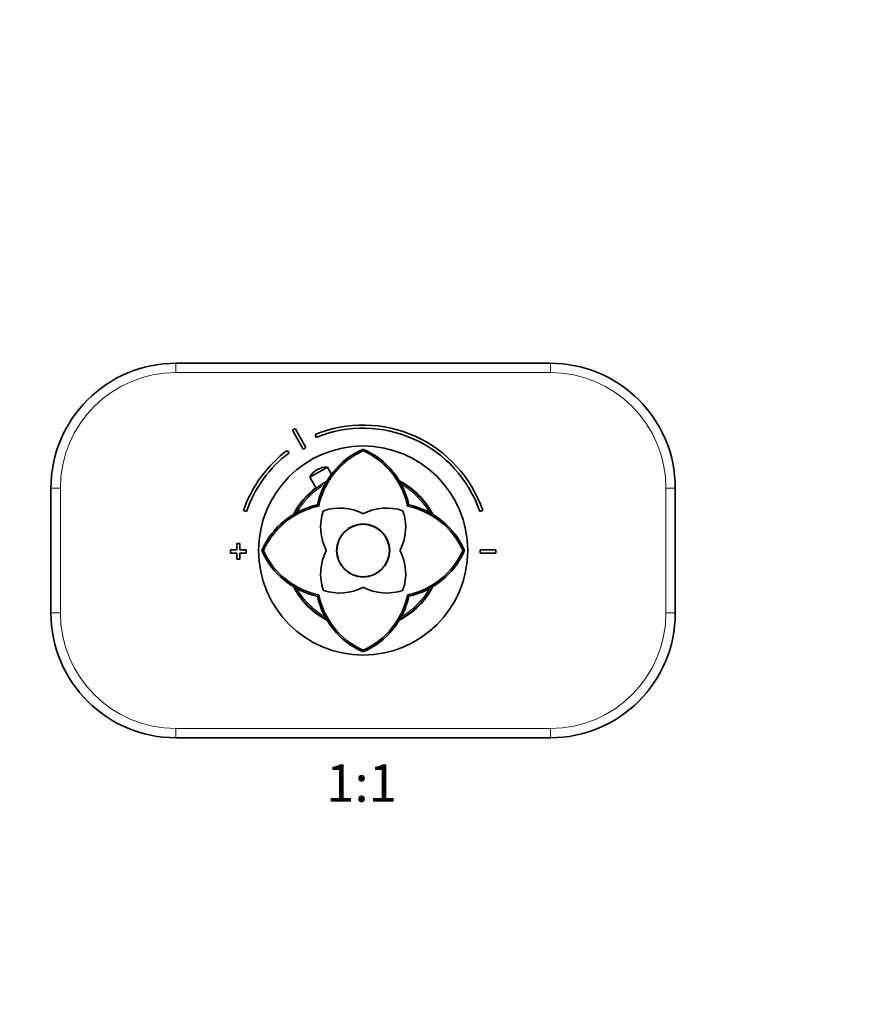
# Model space of a CAD drawing. Units: millimetres. Extents: x 0 to 1002, y 0 to 1262.
# Drawn here: x 455 to 729, y 631 to 946 of the extents above; entities that cross this region are included whole.
import ezdxf
from ezdxf import colors
from ezdxf.entities.mleader import LeaderData, LeaderLine
from ezdxf.enums import TextEntityAlignment as Align
from ezdxf.math import Vec2, Vec3

# ---------------------------------------------------------------- set-up
doc = ezdxf.new("R2010")
doc.units = ezdxf.units.MM
doc.layers.add('DV1_Défaut', color=7, linetype='Continuous')
doc.layers.add('Défaut', color=7, linetype='Continuous')
doc.styles.add('SEACAD_ArialB', font='arialbd.ttf')

# ---------------------------------------------------------------- blocks, each defined once
blk = doc.blocks.new('_DOT')
at = {"color": 0}
blk.add_line((0, 0), (-1, 0), dxfattribs=at)
at = {"color": 0, "const_width": 0.333}
blk.add_lwpolyline([(-0.1665, 0, 1), (0.1665, 0, 1)], format="xyb", close=True, dxfattribs=at)
blk = doc.blocks.new('SE')
at = {"layer": 'DV1_Défaut', "color": 7, "linetype": 'Continuous', "lineweight": 35}
for p, q in [((504.88, 836.32), (624.88, 836.32)), ((542.22, 814.9), (545.68, 808.81)), ((546.55, 809.3), (543.09, 815.39)), ((549.49, 813.48), (549.87, 812.56)), ((541.18, 807.62), (540.58, 808.42)), ((564.88, 808.77), (564.65, 808.72)), ((564.88, 808.29), (564.88, 808.84)), ((565.11, 808.72), (564.88, 808.77)), ((547.78, 799.85), (553.43, 803.06)), ((550.27, 802.29), (550.05, 802.17)), ((554.76, 800.72), (553.43, 803.06)), ((547.78, 799.85), (549.81, 796.27)), ((464.88, 756.32), (464.88, 796.32)), ((664.88, 796.32), (664.88, 756.32)), ((526.58, 789.18), (527.53, 788.86)), ((550.65, 790.56), (550.23, 790.97)), ((579.12, 790.56), (579.53, 790.97)), ((602.24, 788.86), (603.18, 789.18)), ((524.38, 776.52), (522.38, 776.52)), ((522.38, 776.52), (522.38, 775.52)), ((525.38, 778.52), (524.38, 778.52)), ((524.38, 778.52), (524.38, 776.52)), ((525.38, 776.52), (525.38, 778.52)), ((527.38, 776.52), (525.38, 776.52)), ((527.38, 775.52), (527.38, 776.52)), ((532.92, 776.32), (532.37, 776.32)), ((532.48, 776.55), (532.43, 776.32)), ((532.43, 776.32), (532.48, 776.1)), ((597.39, 776.32), (596.85, 776.32)), ((597.33, 776.32), (597.28, 776.55)), ((597.28, 776.1), (597.33, 776.32)), ((602.38, 776.52), (602.38, 775.52)), ((607.38, 776.52), (602.38, 776.52)), ((607.38, 775.52), (607.38, 776.52)), ((522.38, 775.52), (524.38, 775.52)), ((524.38, 775.52), (524.38, 773.52)), ((524.38, 773.52), (525.38, 773.52)), ((525.38, 773.52), (525.38, 775.52)), ((525.38, 775.52), (527.38, 775.52)), ((602.38, 775.52), (607.38, 775.52)), ((550.23, 761.67), (550.65, 762.09)), ((579.53, 761.67), (579.12, 762.09)), ((564.65, 743.92), (564.88, 743.88)), ((564.88, 743.81), (564.88, 744.36)), ((564.88, 743.88), (565.11, 743.92)), ((624.88, 716.32), (504.88, 716.32))]:
    blk.add_line(p, q, dxfattribs=at)
at = {"layer": 'DV1_Défaut', "color": 7, "linetype": 'Continuous', "lineweight": 18}
for p, q in [((504.88, 836.32), (504.88, 833.32)), ((624.88, 836.32), (624.88, 833.32)), ((624.88, 833.32), (504.88, 833.32)), ((467.88, 796.32), (464.88, 796.32)), ((467.88, 796.32), (467.88, 756.32)), ((661.88, 756.32), (661.88, 796.32)), ((664.88, 796.32), (661.88, 796.32)), ((467.88, 756.32), (464.88, 756.32)), ((664.88, 756.32), (661.88, 756.32)), ((504.88, 719.32), (624.88, 719.32)), ((504.88, 719.32), (504.88, 716.32)), ((624.88, 719.32), (624.88, 716.32))]:
    blk.add_line(p, q, dxfattribs=at)
at = {"layer": 'DV1_Défaut', "color": 7, "linetype": 'Continuous', "lineweight": 35}
for radius in [33.5, 8.5, 8.4]:
    blk.add_circle((564.88, 776.32), radius, dxfattribs=at)
for centre, radius, start, end in [((504.88, 796.32), 40, 90, 180), ((624.88, 796.32), 40, 0, 90), ((564.88, 776.02), 45, 118.9641, 120.2374), ((564.88, 776.02), 40.5, 18.9656, 112.3316), ((564.88, 776.02), 39.5, 18.9656, 112.3316), ((564.88, 776.02), 40.5, 126.8699, 161.0344), ((564.88, 776.02), 39.5, 126.8699, 161.0344), ((564.88, 776.02), 38, 118.8469, 120.3547), ((575.21, 785.42), 25.58, 114.3798, 167.4924), ((554.55, 785.43), 25.58, 12.5062, 65.6187), ((552.96, 797.06), 5.88, 119.6008, 151.7444), ((553.17, 797.18), 5.88, 87.4571, 119.6008), ((564.88, 776.32), 25, 117.8909, 152.1672), ((564.88, 776.32), 25.15, 27.3863, 62.6586), ((564.88, 776.32), 25, 27.8174, 62.1774), ((564.88, 776.32), 25.15, 127.0256, 152.5891), ((555.78, 765.99), 25.58, 102.5062, 155.6189), ((567.25, 783.75), 16, 161.0114, 207.291), ((552.31, 788.89), 0.2, 108.9886, 161.0114), ((557.45, 773.95), 16, 62.709, 108.9886), ((572.31, 773.95), 16, 71.0114, 117.291), ((562.51, 783.75), 16, 332.709, 18.9886), ((577.45, 788.89), 0.2, 18.9886, 71.0114), ((573.94, 765.94), 25.15, 24.3821, 78.1201), ((573.98, 765.99), 25.58, 24.3812, 77.4915), ((564.88, 788.35), 0.2, 242.709, 297.291), ((555.79, 786.66), 25.59, 204.386, 257.4889), ((555.85, 786.73), 25.18, 204.4117, 258.086), ((567.25, 768.89), 16, 152.709, 198.9886), ((552.86, 776.32), 0.2, 332.709, 27.291), ((576.91, 776.32), 0.2, 152.709, 207.291), ((562.51, 768.89), 16, 341.0114, 27.291), ((573.92, 786.72), 25.17, 281.9064, 335.6136), ((574, 786.64), 25.56, 282.4896, 335.6286), ((564.88, 776.32), 25.15, 207.376, 242.634), ((564.88, 776.32), 25, 207.8965, 242.0628), ((552.31, 763.75), 0.2, 198.9886, 251.0114), ((557.45, 778.69), 16, 251.0114, 297.291), ((564.88, 764.3), 0.2, 62.709, 117.291), ((572.31, 778.69), 16, 242.709, 288.9886), ((564.88, 776.32), 25.15, 297.2696, 332.7344), ((564.88, 776.32), 25, 297.9351, 332.1118), ((577.45, 763.75), 0.2, 288.9886, 341.0114), ((575.2, 767.2), 25.56, 192.4903, 245.6282), ((575.27, 767.27), 25.16, 191.8979, 245.6189), ((554.49, 767.28), 25.17, 294.3916, 348.098), ((554.55, 767.23), 25.59, 294.3846, 347.4901), ((504.88, 756.32), 40, 180, 270), ((624.88, 756.32), 40, 270, 0)]:
    blk.add_arc(centre, radius, start, end, dxfattribs=at)
at = {"layer": 'DV1_Défaut', "color": 7, "linetype": 'Continuous', "lineweight": 18}
for centre, radius, start, end in [((504.88, 796.32), 37, 90, 180), ((624.88, 796.32), 37, 0, 90), ((564.88, 776.32), 24.5, 119.6008, 150.2372), ((564.88, 776.32), 24.5, 29.7835, 60.325), ((564.88, 776.32), 24.5, 209.7995, 240.2709), ((564.88, 776.32), 24.5, 299.6867, 330.2126), ((504.88, 756.32), 37, 180, 270), ((624.88, 756.32), 37, 270, 0)]:
    blk.add_arc(centre, radius, start, end, dxfattribs=at)
at = {"layer": 'DV1_Défaut', "color": 7, "linetype": 'Continuous', "lineweight": 35}
for points in [[(564.88, 808.29), (559.34, 805.72), (555.64, 801.11), (552, 796.58), (550.65, 790.56)], [(579.12, 790.55), (577.76, 796.56), (574.12, 801.11), (570.42, 805.73), (564.88, 808.29)], [(550.65, 790.56), (544.63, 789.2), (540.09, 785.56), (535.47, 781.86), (532.92, 776.32)]]:
    blk.add_open_spline(points, degree=2, knots=[0, 0, 0, 0.5, 0.5, 1, 1, 1], dxfattribs=at)

msp = doc.modelspace()

# ---------------------------------------------------------------- block references
at = {"layer": 'Défaut'}
msp.add_blockref('SE', (0, 0), dxfattribs=at)

# ---------------------------------------------------------------- texts
at = {"layer": 'Défaut', "color": 7, "linetype": 'Continuous', "lineweight": 35, "style": 'SEACAD_ArialB'}
msp.add_text('1:1', height=12, dxfattribs=at).set_placement((553.01, 707.82), align=Align.TOP_LEFT)

# ---------------------------------------------------------------- leaders
at = {"layer": 'Défaut', "color": 7, "linetype": 'Continuous', "lineweight": 18}
ml = msp.add_multileader_mtext('Standard', dxfattribs=at)
ml.set_content('{\\pxsm0.9;\\fSolid Edge ISO|b1||i0||c0|p34;\\W1.;03/10/2016\\P}', color=256)
ml.set_leader_properties()
ml.set_arrow_properties(name='DOT')
ml.build(insert=Vec2(0, 0))
ml.multileader.update_dxf_attribs({"leader_type": 0, "dogleg_length": 0, "arrow_head_size": 12})
ctx = ml.context
ctx.base_point, ctx.char_height, ctx.arrow_head_size, ctx.landing_gap_size = Vec3(888.89, 1254.74), 12, 12, 4.2
notes = []
notes.append((ctx, [(0, (0, 0, 0), (0, 0), (1, 0), 1, [])]))
ctx.mtext.insert = Vec3(890.89, 1260.86)
for ctx, leaders in notes:
    for number, flags, end, landing, length, lines in leaders:
        leader = LeaderData()
        leader.index, (leader.has_last_leader_line, leader.has_dogleg_vector, leader.attachment_direction) = number, flags
        leader.last_leader_point, leader.dogleg_vector, leader.dogleg_length = Vec3(end), Vec3(landing), length
        for number, points, colour, breaks in lines:
            line = LeaderLine()
            line.index, line.vertices, line.color, line.breaks = number, Vec3.list(points), colors.encode_raw_color(colour), breaks
            leader.lines.append(line)
        ctx.leaders.append(leader)

doc.saveas('drawing.dxf')
